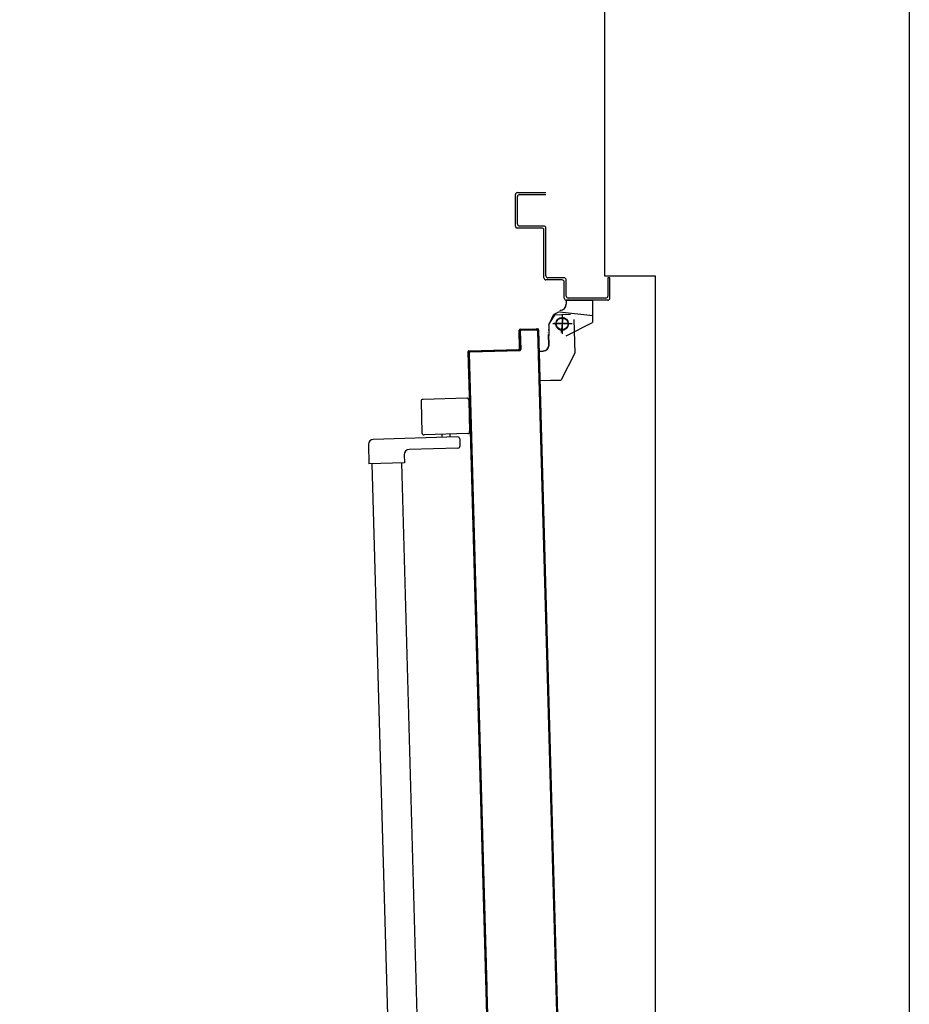
# Model space of a CAD drawing. Units: millimetres. Extents: x -48 to 124, y -9 to 171.
# Drawn here: x 96 to 96, y 47 to 48 of the extents above; entities that cross this region are included whole.
import ezdxf

# ---------------------------------------------------------------- set-up
doc = ezdxf.new("R2010")
doc.units = ezdxf.units.MM
doc.header["$LTSCALE"] = 1.5
doc.header["$MEASUREMENT"] = 0
doc.linetypes.add('LINEA-PUNTO', pattern=[1, 0.5, -0.25, 0, -0.25])
doc.linetypes.add('TRATTEGGIATA', pattern=[0.2, 0.1, -0.1])
for name, color, linetype in [('ANTIPANICO', 7, 'CONTINUOUS'), ('Antipanico-2', 7, 'CONTINUOUS'), ('BLOCCO_TITOLO', 7, 'CONTINUOUS'), ('LAYER01', 7, 'CONTINUOUS'), ('MURI_IN_C_A', 2, 'CONTINUOUS'), ('PORTA', 1, 'CONTINUOUS')]:
    doc.layers.add(name, color=color, linetype=linetype)

# ---------------------------------------------------------------- blocks, each defined once
blk = doc.blocks.new('A$C34830D2F')
at = {"layer": 'ANTIPANICO', "linetype": 'Continuous'}
for p, q in [((1.16893, 1.18838), (1.1698, 1.1574)), ((1.21386, 1.19164), (1.17088, 1.19044)), ((1.21592, 1.1897), (1.21678, 1.15871)), ((1.21484, 1.15666), (1.17186, 1.15545)), ((1.18935, 1.15594), (1.18944, 1.15294)), ((1.19735, 1.15617), (1.19743, 1.15317)), ((1.1171, 1.14592), (1.11764, 1.12692)), ((1.20493, 1.15338), (1.12196, 1.15105)), ((1.20698, 1.15144), (1.20718, 1.14444)), ((1.1524, 1.1359), (1.15262, 1.1279)), ((1.20524, 1.14238), (1.15726, 1.14104)), ((1.15262, 1.1279), (1.11764, 1.12692)), ((1.12063, 1.12701), (1.13856, 0.48762)), ((1.14962, 1.12785), (1.16754, 0.48844))]:
    blk.add_line(p, q, dxfattribs=at)
for centre, radius, start, end in [((1.17093, 1.18844), 0.002, 91.60545, 181.60545), ((1.21392, 1.18965), 0.002, 1.60545, 91.60545), ((1.1718, 1.15745), 0.002, 181.60545, 271.60545), ((1.21479, 1.15866), 0.002, 271.60545, 1.60545), ((1.1221, 1.14606), 0.005, 91.60545, 181.60545), ((1.20499, 1.15138), 0.002, 1.60545, 91.60545), ((1.20518, 1.14438), 0.002, 271.60545, 1.60545), ((1.1574, 1.13604), 0.005, 91.60545, 181.60545)]:
    blk.add_arc(centre, radius, start, end, dxfattribs=at)
at = {"layer": 'BLOCCO_TITOLO', "color": 7, "linetype": 'TRATTEGGIATA'}
for p, q in [((1.30085, 1.27426), (1.29473, 1.2649)), ((1.29986, 1.27437), (1.30517, 1.27678)), ((1.30514, 1.27673), (1.33793, 1.27298)), ((1.30855, 1.2713), (1.30684, 1.2564)), ((1.29485, 1.26305), (1.29485, 1.25305)), ((1.2988, 1.26503), (1.3178, 1.26503)), ((1.29492, 1.24421), (1.29464, 1.25421)), ((1.2852, 1.23794), (1.28909, 1.23805)), ((1.2852, 1.23794), (1.28601, 1.20895)), ((1.32016, 1.23592), (1.3069, 1.20954)), ((1.28601, 1.20895), (1.3069, 1.20954))]:
    blk.add_line(p, q, dxfattribs=at)
blk.add_circle((1.30775, 1.26435), 0.006, dxfattribs=at)
blk.add_arc((1.28892, 1.24405), 0.006, 271.60545, 1.60545, dxfattribs=at)
at = {"layer": 'LAYER01', "color": 7, "linetype": 'Continuous'}
for p, q in [((1.26183, 1.36105), (1.26183, 1.39205)), ((1.26383, 1.39405), (1.29183, 1.39405)), ((1.26383, 1.36305), (1.26383, 1.39005)), ((1.26583, 1.39205), (1.29183, 1.39205)), ((1.26178, 1.36105), (1.26188, 1.36105)), ((1.26383, 1.359), (1.26383, 1.3591)), ((1.28783, 1.35905), (1.26383, 1.35905)), ((1.28983, 1.36105), (1.26583, 1.36105)), ((1.28983, 1.31005), (1.28983, 1.35705)), ((1.29183, 1.31205), (1.29183, 1.35905)), ((1.30983, 1.31005), (1.29383, 1.31005)), ((1.35283, 1.31005), (1.35283, 1.29205)), ((1.35483, 1.31005), (1.35283, 1.31005)), ((1.35483, 1.31005), (1.35283, 1.31005)), ((1.35483, 1.29005), (1.35483, 1.31005)), ((1.30783, 1.30805), (1.29183, 1.30805)), ((1.30983, 1.29005), (1.30983, 1.30605)), ((1.31183, 1.29205), (1.31183, 1.30805)), ((1.35083, 1.29005), (1.31383, 1.29005)), ((1.31185, 1.28795), (1.31175, 1.28795)), ((1.31175, 1.28795), (1.31175, 1.28406)), ((1.31185, 1.28406), (1.31175, 1.28406)), ((1.31185, 1.28406), (1.31175, 1.28406)), ((1.3118, 1.28795), (1.3378, 1.28795)), ((1.35283, 1.28805), (1.31183, 1.28805)), ((1.31185, 1.28795), (1.31185, 1.28406)), ((1.33785, 1.28795), (1.33775, 1.28795)), ((1.33775, 1.28795), (1.33775, 1.26606)), ((1.33785, 1.28795), (1.33785, 1.26606)), ((1.29907, 1.27334), (1.29436, 1.26321)), ((1.31602, 1.2738), (1.29903, 1.27329)), ((1.3058, 1.27801), (1.3058, 1.27811)), ((1.3058, 1.27801), (1.3058, 1.27811)), ((1.29477, 1.26305), (1.29477, 1.25305)), ((1.29487, 1.26305), (1.29487, 1.25305)), ((1.31177, 1.25311), (1.33777, 1.26611)), ((1.31182, 1.25302), (1.33782, 1.26602)), ((1.31926, 1.26891), (1.32018, 1.23592)), ((1.33785, 1.26606), (1.33775, 1.26606)), ((1.33777, 1.26611), (1.33782, 1.26602)), ((1.29484, 1.24421), (1.29456, 1.25421)), ((1.29494, 1.24421), (1.29466, 1.25421)), ((1.29475, 1.25506), (1.29485, 1.25506)), ((1.31177, 1.25311), (1.31182, 1.25302)), ((1.3118, 1.25301), (1.3118, 1.25311)), ((1.28522, 1.23794), (1.28512, 1.23794)), ((1.28512, 1.23794), (1.28593, 1.20895)), ((1.28517, 1.23799), (1.28906, 1.2381)), ((1.28517, 1.23789), (1.28906, 1.238)), ((1.28517, 1.23799), (1.28517, 1.23789)), ((1.28522, 1.23794), (1.28603, 1.20895)), ((1.28906, 1.238), (1.28906, 1.2381)), ((1.28906, 1.2381), (1.28906, 1.238)), ((1.32018, 1.23589), (1.30691, 1.20951)), ((1.28603, 1.20895), (1.28593, 1.20895)), ((1.28598, 1.209), (1.30686, 1.20958)), ((1.28598, 1.2089), (1.30687, 1.20948)), ((1.28598, 1.209), (1.28598, 1.2089)), ((1.30689, 1.20952), (1.3068, 1.20957)), ((1.30684, 1.20959), (1.30684, 1.20949))]:
    blk.add_line(p, q, dxfattribs=at)
at = {"layer": 'LAYER01', "color": 7, "linetype": 'LINEA-PUNTO'}
for p, q in [((1.3078, 1.27406), (1.3078, 1.25506)), ((1.3148, 1.26506), (1.2998, 1.26506))]:
    blk.add_line(p, q, dxfattribs=at)
at = {"layer": 'LAYER01', "color": 7, "linetype": 'Continuous'}
blk.add_circle((1.3078, 1.26506), 0.006, dxfattribs=at)
for centre, radius, start, end in [((1.26383, 1.39205), 0.002, 90, 180), ((1.26583, 1.39005), 0.002, 90, 180), ((1.26383, 1.36105), 0.00205, 180, 270), ((1.26383, 1.36105), 0.00195, 180, 270), ((1.26583, 1.36305), 0.002, 180, 270), ((1.28783, 1.35705), 0.002, 0, 90), ((1.28983, 1.35905), 0.002, 0, 90), ((1.29183, 1.31005), 0.002, 180, 270), ((1.29383, 1.31205), 0.002, 180, 270), ((1.30983, 1.30805), 0.002, 0, 90), ((1.30783, 1.30605), 0.002, 0, 90), ((1.31183, 1.29005), 0.002, 180, 270), ((1.31383, 1.29205), 0.002, 180, 270), ((1.35083, 1.29205), 0.002, 270, 0), ((1.35283, 1.29005), 0.002, 270, 0), ((1.3058, 1.28406), 0.00605, 270, 0), ((1.3058, 1.28406), 0.00595, 270, 0), ((1.28889, 1.24404), 0.00605, 271.60545, 1.60545), ((1.28889, 1.24404), 0.00595, 271.60545, 1.60545)]:
    blk.add_arc(centre, radius, start, end, dxfattribs=at)
for points in [[(1.31185, 1.28795), (1.31185, 1.28406), (1.31175, 1.28795), (1.31175, 1.28406)], [(1.33785, 1.28795), (1.33785, 1.26606), (1.33775, 1.28795), (1.33775, 1.26606)], [(1.29469, 1.26385), (1.29355, 1.25391), (1.29459, 1.26386), (1.29345, 1.25393)], [(1.31177, 1.25311), (1.33777, 1.26611), (1.31182, 1.25302), (1.33782, 1.26602)], [(1.29484, 1.24421), (1.29456, 1.25421), (1.29494, 1.24421), (1.29466, 1.25421)], [(1.28517, 1.23799), (1.28906, 1.2381), (1.28517, 1.23789), (1.28906, 1.238)], [(1.28598, 1.209), (1.30686, 1.20958), (1.28598, 1.2089), (1.30687, 1.20948)]]:
    blk.add_solid(points, dxfattribs=at)
at = {"layer": 'PORTA'}
for p, q in [((1.26595, 1.24043), (1.26545, 1.25843)), ((1.26545, 1.25843), (1.26554, 1.25843)), ((1.26545, 1.25843), (1.26554, 1.25843)), ((1.26605, 1.24044), (1.26554, 1.25843)), ((1.26646, 1.25737), (1.26554, 1.25823)), ((1.26561, 1.25597), (1.26653, 1.2551)), ((1.26659, 1.25287), (1.26567, 1.25374)), ((1.26573, 1.25148), (1.26665, 1.25061)), ((1.26647, 1.25951), (1.28346, 1.25998)), ((1.26647, 1.25941), (1.28346, 1.25988)), ((1.26647, 1.25951), (1.26647, 1.25941)), ((1.26647, 1.25951), (1.26647, 1.25941)), ((1.26657, 1.25746), (1.26647, 1.25745)), ((1.26647, 1.25745), (1.26657, 1.25746)), ((1.26647, 1.25745), (1.26698, 1.23946)), ((1.26657, 1.25746), (1.26708, 1.23946)), ((1.26663, 1.25938), (1.26755, 1.25851)), ((1.28249, 1.25895), (1.26749, 1.25853)), ((1.2675, 1.25843), (1.26749, 1.25853)), ((1.26749, 1.25853), (1.2675, 1.25843)), ((1.28249, 1.25885), (1.2675, 1.25843)), ((1.26981, 1.25857), (1.26889, 1.25944)), ((1.27112, 1.25951), (1.27204, 1.25864)), ((1.27431, 1.2587), (1.27339, 1.25957)), ((1.27561, 1.25963), (1.27653, 1.25876)), ((1.27876, 1.25883), (1.27784, 1.25969)), ((1.28011, 1.25976), (1.28102, 1.25889)), ((1.28446, 1.25781), (1.28233, 1.25982)), ((1.28249, 1.25885), (1.28249, 1.25895)), ((1.28249, 1.25895), (1.28249, 1.25885)), ((1.28346, 1.25998), (1.28346, 1.25988)), ((1.28346, 1.25998), (1.28346, 1.25988)), ((1.28347, 1.25793), (1.28357, 1.25793)), ((1.28357, 1.25793), (1.28347, 1.25793)), ((1.2836, 1.25645), (1.28452, 1.25559)), ((1.28458, 1.25332), (1.28366, 1.25419)), ((1.28372, 1.25196), (1.28464, 1.25109)), ((1.28454, 1.25896), (1.28444, 1.25896)), ((1.28454, 1.25896), (1.28444, 1.25896)), ((1.28444, 1.25896), (1.30592, 0.49231)), ((1.26671, 1.24838), (1.2658, 1.24925)), ((1.26586, 1.24702), (1.26678, 1.24615)), ((1.26684, 1.24389), (1.26592, 1.24476)), ((1.26598, 1.24253), (1.2669, 1.24166)), ((1.28471, 1.24887), (1.28379, 1.24974)), ((1.28385, 1.24747), (1.28477, 1.2466)), ((1.28483, 1.24437), (1.28391, 1.24524)), ((1.28398, 1.24298), (1.2849, 1.24211)), ((1.28496, 1.23988), (1.28404, 1.24075)), ((1.21503, 1.23701), (1.21513, 1.23701)), ((1.21513, 1.23701), (1.21503, 1.23701)), ((1.21503, 1.23701), (1.21654, 1.18303)), ((1.21513, 1.23701), (1.21664, 1.18303)), ((1.21609, 1.23508), (1.21515, 1.23597)), ((1.21522, 1.2337), (1.21616, 1.23281)), ((1.21622, 1.23058), (1.21528, 1.23147)), ((1.21552, 1.23779), (1.21648, 1.23688)), ((1.21605, 1.23808), (1.26503, 1.23946)), ((1.21605, 1.23798), (1.26503, 1.23936)), ((1.21605, 1.23808), (1.21605, 1.23798)), ((1.21605, 1.23808), (1.21605, 1.23798)), ((1.21615, 1.23604), (1.21605, 1.23603)), ((1.21605, 1.23603), (1.21615, 1.23604)), ((1.21605, 1.23603), (1.23355, 0.61162)), ((1.21615, 1.23604), (1.23705, 0.49038)), ((1.26605, 1.23849), (1.21707, 1.23711)), ((1.21707, 1.23711), (1.21708, 1.23701)), ((1.21708, 1.23701), (1.21707, 1.23711)), ((1.26606, 1.23839), (1.21708, 1.23701)), ((1.21856, 1.23712), (1.21762, 1.23801)), ((1.21985, 1.23807), (1.22079, 1.23718)), ((1.22306, 1.23724), (1.22212, 1.23813)), ((1.22434, 1.23819), (1.22528, 1.23731)), ((1.22751, 1.23737), (1.22657, 1.23826)), ((1.22884, 1.23832), (1.22978, 1.23743)), ((1.232, 1.23749), (1.23106, 1.23838)), ((1.23333, 1.23845), (1.23427, 1.23756)), ((1.23649, 1.23762), (1.23555, 1.23851)), ((1.23782, 1.23857), (1.23876, 1.23769)), ((1.24099, 1.23775), (1.24005, 1.23864)), ((1.24231, 1.2387), (1.24325, 1.23781)), ((1.24548, 1.23787), (1.24454, 1.23876)), ((1.24677, 1.23883), (1.24771, 1.23794)), ((1.24997, 1.238), (1.24903, 1.23889)), ((1.25126, 1.23895), (1.2522, 1.23806)), ((1.25447, 1.23813), (1.25353, 1.23902)), ((1.25575, 1.23908), (1.25669, 1.23819)), ((1.25896, 1.23825), (1.25802, 1.23914)), ((1.26025, 1.2392), (1.26119, 1.23832)), ((1.26341, 1.23838), (1.26247, 1.23927)), ((1.26474, 1.23933), (1.26568, 1.23844)), ((1.26503, 1.23936), (1.26503, 1.23946)), ((1.26503, 1.23946), (1.26503, 1.23936)), ((1.26605, 1.24044), (1.26595, 1.24043)), ((1.26595, 1.24043), (1.26605, 1.24044)), ((1.26697, 1.23939), (1.26603, 1.24028)), ((1.26606, 1.23839), (1.26605, 1.23849)), ((1.26606, 1.23839), (1.26605, 1.23849)), ((1.26708, 1.23946), (1.26698, 1.23946)), ((1.26708, 1.23946), (1.26698, 1.23946)), ((1.2841, 1.23848), (1.28502, 1.23761)), ((1.28508, 1.23539), (1.28416, 1.23626)), ((1.28423, 1.23399), (1.28515, 1.23312)), ((1.28521, 1.23089), (1.28429, 1.23176)), ((1.21534, 1.22925), (1.21628, 1.22836)), ((1.21634, 1.22609), (1.2154, 1.22698)), ((1.21547, 1.22475), (1.21641, 1.22387)), ((1.21647, 1.2216), (1.21553, 1.22249)), ((1.28435, 1.22954), (1.28527, 1.22867)), ((1.28533, 1.2264), (1.28441, 1.22727)), ((1.28448, 1.22504), (1.2854, 1.22417)), ((1.28546, 1.22191), (1.28454, 1.22278)), ((1.21559, 1.22026), (1.21653, 1.21937)), ((1.2166, 1.21711), (1.21566, 1.21799)), ((1.21572, 1.21577), (1.21666, 1.21488)), ((1.21672, 1.21261), (1.21578, 1.2135)), ((1.2846, 1.22055), (1.28552, 1.21968)), ((1.28559, 1.21742), (1.28467, 1.21828)), ((1.28473, 1.21606), (1.28565, 1.21519)), ((1.28571, 1.21296), (1.28479, 1.21383)), ((1.21584, 1.21128), (1.21678, 1.21039)), ((1.21684, 1.20816), (1.2159, 1.20905)), ((1.21597, 1.20678), (1.21691, 1.20589)), ((1.21697, 1.20367), (1.21603, 1.20456)), ((1.21609, 1.20229), (1.21703, 1.2014)), ((1.28485, 1.21157), (1.28577, 1.2107)), ((1.28583, 1.20847), (1.28492, 1.20934)), ((1.28498, 1.20707), (1.2859, 1.2062)), ((1.28596, 1.20398), (1.28504, 1.20485)), ((1.2851, 1.20258), (1.28602, 1.20171)), ((1.2171, 1.19917), (1.21616, 1.20006)), ((1.21622, 1.1978), (1.21716, 1.19691)), ((1.21722, 1.19468), (1.21628, 1.19557)), ((1.21634, 1.19334), (1.21728, 1.19245)), ((1.28609, 1.19948), (1.28517, 1.20035)), ((1.28523, 1.19813), (1.28615, 1.19726)), ((1.28621, 1.19499), (1.28529, 1.19586)), ((1.28535, 1.19363), (1.28627, 1.19276)), ((1.21735, 1.19019), (1.21641, 1.19108)), ((1.21647, 1.18885), (1.21741, 1.18796)), ((1.21747, 1.1857), (1.21653, 1.18658)), ((1.21664, 1.18303), (1.21654, 1.18303)), ((1.21664, 1.18303), (1.21654, 1.18303)), ((1.21654, 1.18303), (1.23595, 0.49035)), ((1.21659, 1.18436), (1.21753, 1.18347)), ((1.21664, 1.18303), (1.23605, 0.49036)), ((1.28634, 1.1905), (1.28542, 1.19137)), ((1.28548, 1.18914), (1.2864, 1.18827)), ((1.28646, 1.186), (1.28554, 1.18687)), ((1.2856, 1.18465), (1.28652, 1.18378)), ((1.2176, 1.1812), (1.21668, 1.18207)), ((1.21674, 1.17985), (1.21766, 1.17898)), ((1.21772, 1.17671), (1.2168, 1.17758)), ((1.21687, 1.17535), (1.21779, 1.17448)), ((1.21785, 1.17226), (1.21693, 1.17313)), ((1.28659, 1.18151), (1.28567, 1.18238)), ((1.28573, 1.18015), (1.28665, 1.17928)), ((1.28671, 1.17706), (1.28579, 1.17793)), ((1.28586, 1.17566), (1.28678, 1.17479)), ((1.28684, 1.17257), (1.28592, 1.17343)), ((1.21699, 1.17086), (1.21791, 1.16999)), ((1.21797, 1.16776), (1.21705, 1.16863)), ((1.21712, 1.16637), (1.21804, 1.1655)), ((1.2181, 1.16327), (1.21718, 1.16414)), ((1.28598, 1.17117), (1.2869, 1.1703)), ((1.28696, 1.16807), (1.28604, 1.16894)), ((1.28611, 1.16668), (1.28703, 1.16581)), ((1.28709, 1.16358), (1.28617, 1.16445)), ((1.21724, 1.16187), (1.21816, 1.161)), ((1.21822, 1.15878), (1.2173, 1.15965)), ((1.28623, 1.16222), (1.28715, 1.16135)), ((1.28721, 1.15909), (1.28629, 1.15996)), ((1.28636, 1.15773), (1.28728, 1.15686)), ((1.28734, 1.15459), (1.28642, 1.15546)), ((1.21762, 1.14843), (1.21854, 1.14756)), ((1.2186, 1.1453), (1.21768, 1.14617)), ((1.21774, 1.14394), (1.21866, 1.14307)), ((1.28648, 1.15324), (1.2874, 1.15237)), ((1.28746, 1.1501), (1.28655, 1.15097)), ((1.28661, 1.14874), (1.28753, 1.14787)), ((1.28759, 1.14561), (1.28667, 1.14648)), ((1.28673, 1.14425), (1.28765, 1.14338)), ((1.21873, 1.14081), (1.21781, 1.14167)), ((1.21787, 1.13945), (1.21879, 1.13858)), ((1.21885, 1.13635), (1.21793, 1.13722)), ((1.21799, 1.13496), (1.21891, 1.13409)), ((1.28771, 1.14115), (1.2868, 1.14202)), ((1.28686, 1.13976), (1.28778, 1.13889)), ((1.28784, 1.13666), (1.28692, 1.13753)), ((1.28698, 1.13526), (1.2879, 1.1344)), ((1.21898, 1.13186), (1.21806, 1.13273)), ((1.21812, 1.13046), (1.21904, 1.12959)), ((1.2191, 1.12737), (1.21818, 1.12824)), ((1.21824, 1.12597), (1.21916, 1.1251)), ((1.28797, 1.13217), (1.28705, 1.13304)), ((1.28711, 1.13077), (1.28803, 1.1299)), ((1.28809, 1.12768), (1.28717, 1.12855)), ((1.28723, 1.12632), (1.28815, 1.12545)), ((1.21923, 1.12287), (1.21831, 1.12374)), ((1.21837, 1.12152), (1.21929, 1.12065)), ((1.21935, 1.11838), (1.21843, 1.11925)), ((1.21849, 1.11702), (1.21941, 1.11615)), ((1.21948, 1.11389), (1.21856, 1.11476)), ((1.28822, 1.12318), (1.2873, 1.12405)), ((1.28736, 1.12183), (1.28828, 1.12096)), ((1.28834, 1.11869), (1.28742, 1.11956)), ((1.28748, 1.11733), (1.2884, 1.11646)), ((1.28849, 1.11418), (1.28755, 1.11507)), ((1.21862, 1.11253), (1.21954, 1.11166)), ((1.2196, 1.10939), (1.21868, 1.11026)), ((1.21875, 1.10804), (1.21967, 1.10717)), ((1.21973, 1.1049), (1.21881, 1.10577)), ((1.28763, 1.11282), (1.28855, 1.11195)), ((1.28861, 1.10968), (1.28769, 1.11055)), ((1.28776, 1.10833), (1.28868, 1.10746)), ((1.28874, 1.10523), (1.28782, 1.1061)), ((1.21887, 1.10354), (1.21979, 1.10268)), ((1.21985, 1.10045), (1.21893, 1.10132)), ((1.219, 1.09905), (1.21992, 1.09818)), ((1.21998, 1.09596), (1.21906, 1.09683)), ((1.28788, 1.10383), (1.2888, 1.10296)), ((1.28886, 1.10074), (1.28794, 1.10161)), ((1.28801, 1.09934), (1.28893, 1.09847)), ((1.28899, 1.09625), (1.28807, 1.09711)), ((1.21912, 1.09456), (1.22004, 1.09369)), ((1.2201, 1.09146), (1.21918, 1.09233)), ((1.21925, 1.09007), (1.22017, 1.0892)), ((1.22023, 1.08697), (1.21931, 1.08784)), ((1.21937, 1.08561), (1.22029, 1.08474)), ((1.28813, 1.09485), (1.28905, 1.09398)), ((1.28911, 1.09175), (1.28819, 1.09262)), ((1.28826, 1.0904), (1.28918, 1.08953)), ((1.28924, 1.08726), (1.28832, 1.08813)), ((1.28838, 1.0859), (1.2893, 1.08503)), ((1.22035, 1.08248), (1.21944, 1.08335)), ((1.2195, 1.08112), (1.22042, 1.08025)), ((1.22048, 1.07798), (1.21956, 1.07885)), ((1.21962, 1.07663), (1.22054, 1.07576)), ((1.28937, 1.08277), (1.28845, 1.08364)), ((1.28851, 1.08141), (1.28943, 1.08054)), ((1.28949, 1.07827), (1.28857, 1.07914)), ((1.28863, 1.07692), (1.28955, 1.07605)), ((1.22061, 1.07349), (1.21969, 1.07436)), ((1.21975, 1.07213), (1.22067, 1.07126)), ((1.22073, 1.069), (1.21981, 1.06987)), ((1.21987, 1.06764), (1.22081, 1.06675)), ((1.28962, 1.07378), (1.2887, 1.07465)), ((1.28876, 1.07242), (1.28968, 1.07155)), ((1.28974, 1.06933), (1.28882, 1.0702)), ((1.28888, 1.06793), (1.2898, 1.06706)), ((1.22088, 1.06453), (1.21994, 1.06541)), ((1.22, 1.06315), (1.22094, 1.06226)), ((1.221, 1.06003), (1.22006, 1.06092)), ((1.22012, 1.05865), (1.22106, 1.05777)), ((1.28987, 1.06483), (1.28895, 1.0657)), ((1.28901, 1.06344), (1.28993, 1.06257)), ((1.28999, 1.06034), (1.28907, 1.06121)), ((1.28914, 1.05894), (1.29005, 1.05808)), ((1.29012, 1.05585), (1.2892, 1.05672)), ((1.22113, 1.05554), (1.22019, 1.05643)), ((1.22025, 1.05416), (1.22119, 1.05327)), ((1.22125, 1.05105), (1.22031, 1.05194)), ((1.22037, 1.04971), (1.22131, 1.04882)), ((1.22138, 1.04655), (1.22044, 1.04744)), ((1.28926, 1.05449), (1.29018, 1.05362)), ((1.29024, 1.05136), (1.28932, 1.05223)), ((1.28938, 1.05), (1.2903, 1.04913)), ((1.29037, 1.04686), (1.28945, 1.04773)), ((1.2205, 1.04522), (1.22144, 1.04433)), ((1.2215, 1.04206), (1.22056, 1.04295)), ((1.22063, 1.04072), (1.22157, 1.03983)), ((1.22163, 1.03757), (1.22069, 1.03846)), ((1.28951, 1.04551), (1.29043, 1.04464)), ((1.29049, 1.04237), (1.28957, 1.04324)), ((1.28964, 1.04101), (1.29056, 1.04014)), ((1.29062, 1.03788), (1.2897, 1.03875)), ((1.22075, 1.03623), (1.22169, 1.03534)), ((1.22175, 1.03311), (1.22081, 1.034)), ((1.22088, 1.03174), (1.22182, 1.03085)), ((1.22188, 1.02862), (1.22094, 1.02951)), ((1.28976, 1.03652), (1.29068, 1.03565)), ((1.29074, 1.03342), (1.28982, 1.03429)), ((1.28989, 1.03203), (1.29081, 1.03116)), ((1.29087, 1.02893), (1.28995, 1.0298)), ((1.29001, 1.02753), (1.29093, 1.02666)), ((1.221, 1.02724), (1.22194, 1.02636)), ((1.222, 1.02413), (1.22106, 1.02502)), ((1.22113, 1.02275), (1.22207, 1.02186)), ((1.22213, 1.01964), (1.22119, 1.02052)), ((1.22125, 1.01826), (1.22219, 1.01737)), ((1.29099, 1.02444), (1.29007, 1.02531)), ((1.29014, 1.02304), (1.29106, 1.02217)), ((1.29112, 1.01994), (1.2902, 1.02081)), ((1.29026, 1.01859), (1.29118, 1.01772)), ((1.22226, 1.01514), (1.22131, 1.01603)), ((1.22138, 1.0138), (1.22232, 1.01292)), ((1.22238, 1.01065), (1.22144, 1.01154)), ((1.2215, 1.00931), (1.22244, 1.00842)), ((1.29124, 1.01545), (1.29033, 1.01632)), ((1.29039, 1.01409), (1.29131, 1.01323)), ((1.29137, 1.01096), (1.29045, 1.01183)), ((1.29051, 1.0096), (1.29143, 1.00873)), ((1.22251, 1.00616), (1.22157, 1.00705)), ((1.22163, 1.00482), (1.22257, 1.00393)), ((1.22263, 1.00166), (1.22169, 1.00255)), ((1.22175, 1.00033), (1.22269, 0.99944)), ((1.2915, 1.00647), (1.29058, 1.00734)), ((1.29064, 1.00511), (1.29156, 1.00424)), ((1.29162, 1.00197), (1.2907, 1.00284)), ((1.29076, 1.00062), (1.29168, 0.99975)), ((1.29175, 0.99752), (1.29083, 0.99839)), ((1.22276, 0.99721), (1.22182, 0.9981)), ((1.22188, 0.99583), (1.22282, 0.99494)), ((1.22288, 0.99272), (1.22194, 0.99361)), ((1.222, 0.99134), (1.22294, 0.99045)), ((1.22301, 0.98822), (1.22207, 0.98911)), ((1.29089, 0.99612), (1.29181, 0.99525)), ((1.29187, 0.99303), (1.29095, 0.9939)), ((1.29101, 0.99163), (1.29193, 0.99076)), ((1.292, 0.98853), (1.29108, 0.9894)), ((1.22213, 0.98685), (1.22307, 0.98596)), ((1.22313, 0.98373), (1.22221, 0.9846)), ((1.22228, 0.98234), (1.2232, 0.98147)), ((1.22326, 0.97924), (1.22234, 0.98011)), ((1.29114, 0.98714), (1.29206, 0.98627)), ((1.29212, 0.98404), (1.2912, 0.98491)), ((1.29126, 0.98268), (1.29218, 0.98181)), ((1.29225, 0.97955), (1.29133, 0.98042)), ((1.2224, 0.97788), (1.22332, 0.97701)), ((1.22338, 0.97475), (1.22246, 0.97562)), ((1.22253, 0.97339), (1.22345, 0.97252)), ((1.22351, 0.97025), (1.22259, 0.97112)), ((1.29139, 0.97819), (1.29231, 0.97732)), ((1.29237, 0.97506), (1.29145, 0.97592)), ((1.29152, 0.9737), (1.29244, 0.97283)), ((1.29252, 0.97054), (1.29158, 0.97143)), ((1.22265, 0.9689), (1.22357, 0.96803)), ((1.22363, 0.96576), (1.22271, 0.96663)), ((1.22278, 0.9644), (1.2237, 0.96353)), ((1.22376, 0.96131), (1.22284, 0.96218)), ((1.2229, 0.95991), (1.22382, 0.95904)), ((1.29166, 0.96919), (1.29258, 0.96832)), ((1.29264, 0.96609), (1.29172, 0.96696)), ((1.29179, 0.96469), (1.29271, 0.96382)), ((1.29277, 0.9616), (1.29185, 0.96247)), ((1.29191, 0.9602), (1.29283, 0.95933)), ((1.22388, 0.95681), (1.22296, 0.95768)), ((1.22303, 0.95542), (1.22395, 0.95455)), ((1.22401, 0.95232), (1.22309, 0.95319)), ((1.22315, 0.95092), (1.22407, 0.95005)), ((1.29289, 0.9571), (1.29197, 0.95797)), ((1.29204, 0.95571), (1.29296, 0.95484)), ((1.29302, 0.95261), (1.2921, 0.95348)), ((1.29216, 0.95121), (1.29308, 0.95034)), ((1.22413, 0.94783), (1.22322, 0.9487)), ((1.22328, 0.94643), (1.2242, 0.94556)), ((1.22426, 0.94334), (1.22334, 0.9442)), ((1.2234, 0.94198), (1.22432, 0.94111)), ((1.29315, 0.94812), (1.29223, 0.94899)), ((1.29229, 0.94676), (1.29321, 0.94589)), ((1.29327, 0.94363), (1.29235, 0.94449)), ((1.29241, 0.94227), (1.29333, 0.9414)), ((1.22439, 0.93884), (1.22347, 0.93971)), ((1.22353, 0.93749), (1.22445, 0.93662)), ((1.22451, 0.93435), (1.22359, 0.93522)), ((1.22365, 0.93299), (1.22457, 0.93212)), ((1.22464, 0.92986), (1.22372, 0.93073)), ((1.2934, 0.93913), (1.29248, 0.94)), ((1.29254, 0.93778), (1.29346, 0.93691)), ((1.29352, 0.93464), (1.2926, 0.93551)), ((1.29266, 0.93328), (1.29358, 0.93241)), ((1.29365, 0.93019), (1.29273, 0.93106)), ((1.22378, 0.9285), (1.2247, 0.92763)), ((1.22476, 0.9254), (1.22384, 0.92627)), ((1.2239, 0.92401), (1.22482, 0.92314)), ((1.22489, 0.92091), (1.22397, 0.92178)), ((1.29279, 0.92879), (1.29371, 0.92792)), ((1.29377, 0.92569), (1.29285, 0.92656)), ((1.29292, 0.9243), (1.29383, 0.92343)), ((1.2939, 0.9212), (1.29298, 0.92207)), ((1.22403, 0.91951), (1.22495, 0.91864)), ((1.22501, 0.91642), (1.22409, 0.91729)), ((1.22416, 0.91502), (1.22508, 0.91415)), ((1.22514, 0.91192), (1.22422, 0.91279)), ((1.29304, 0.9198), (1.29396, 0.91893)), ((1.29402, 0.91671), (1.2931, 0.91758)), ((1.29317, 0.91531), (1.29409, 0.91444)), ((1.29415, 0.91221), (1.29323, 0.91308)), ((1.22428, 0.91053), (1.2252, 0.90966)), ((1.22526, 0.90743), (1.22434, 0.9083)), ((1.22441, 0.90607), (1.22533, 0.9052)), ((1.22539, 0.90294), (1.22447, 0.90381)), ((1.22453, 0.90158), (1.22545, 0.90071)), ((1.29329, 0.91086), (1.29421, 0.90999)), ((1.29427, 0.90772), (1.29335, 0.90859)), ((1.29342, 0.90636), (1.29434, 0.90549)), ((1.2944, 0.90323), (1.29348, 0.9041)), ((1.29354, 0.90187), (1.29446, 0.901)), ((1.22553, 0.89843), (1.22459, 0.89932)), ((1.22466, 0.89709), (1.2256, 0.8962)), ((1.22566, 0.89393), (1.22472, 0.89482)), ((1.22478, 0.8926), (1.22572, 0.89171)), ((1.29452, 0.89874), (1.2936, 0.8996)), ((1.29367, 0.89738), (1.29459, 0.89651)), ((1.29465, 0.89428), (1.29373, 0.89515)), ((1.29379, 0.89289), (1.29471, 0.89202)), ((1.22578, 0.88948), (1.22484, 0.89037)), ((1.22491, 0.8881), (1.22585, 0.88721)), ((1.22591, 0.88499), (1.22497, 0.88588)), ((1.22503, 0.88361), (1.22597, 0.88272)), ((1.29477, 0.88979), (1.29385, 0.89066)), ((1.29392, 0.88839), (1.29484, 0.88752)), ((1.2949, 0.8853), (1.29398, 0.88617)), ((1.29404, 0.8839), (1.29496, 0.88303)), ((1.22604, 0.88049), (1.2251, 0.88138)), ((1.22516, 0.87912), (1.2261, 0.87823)), ((1.22616, 0.876), (1.22522, 0.87689)), ((1.22528, 0.87462), (1.22622, 0.87373)), ((1.22629, 0.87151), (1.22535, 0.8724)), ((1.29503, 0.8808), (1.29411, 0.88167)), ((1.29417, 0.87941), (1.29509, 0.87854)), ((1.29515, 0.87631), (1.29423, 0.87718)), ((1.29429, 0.87495), (1.29521, 0.87408)), ((1.29528, 0.87182), (1.29436, 0.87269)), ((1.22541, 0.87017), (1.22635, 0.86928)), ((1.22641, 0.86702), (1.22547, 0.8679)), ((1.22553, 0.86568), (1.22647, 0.86479)), ((1.22654, 0.86252), (1.2256, 0.86341)), ((1.29442, 0.87046), (1.29534, 0.86959)), ((1.2954, 0.86732), (1.29448, 0.86819)), ((1.29454, 0.86597), (1.29546, 0.8651)), ((1.29553, 0.86283), (1.29461, 0.8637)), ((1.22566, 0.86118), (1.2266, 0.8603)), ((1.22666, 0.85803), (1.22572, 0.85892)), ((1.22578, 0.85669), (1.22672, 0.8558)), ((1.22679, 0.85358), (1.22585, 0.85447)), ((1.29467, 0.86147), (1.29559, 0.86061)), ((1.29565, 0.85838), (1.29473, 0.85925)), ((1.29479, 0.85698), (1.29571, 0.85611)), ((1.29578, 0.85389), (1.29486, 0.85475)), ((1.22591, 0.8522), (1.22685, 0.85131)), ((1.22691, 0.84908), (1.22597, 0.84997)), ((1.22604, 0.84771), (1.22698, 0.84682)), ((1.22704, 0.84459), (1.2261, 0.84548)), ((1.29492, 0.85249), (1.29584, 0.85162)), ((1.2959, 0.84939), (1.29498, 0.85026)), ((1.29505, 0.848), (1.29597, 0.84713)), ((1.29603, 0.8449), (1.29511, 0.84577)), ((1.29517, 0.8435), (1.29609, 0.84263)), ((1.22616, 0.84321), (1.2271, 0.84232)), ((1.22716, 0.8401), (1.22622, 0.84099)), ((1.22629, 0.83876), (1.22723, 0.83787)), ((1.22729, 0.8356), (1.22635, 0.83649)), ((1.22641, 0.83427), (1.22735, 0.83338)), ((1.29615, 0.84041), (1.29523, 0.84128)), ((1.2953, 0.83905), (1.29622, 0.83818)), ((1.29628, 0.83591), (1.29536, 0.83678)), ((1.29542, 0.83456), (1.29634, 0.83369)), ((1.22741, 0.83111), (1.22647, 0.832)), ((1.22654, 0.82977), (1.22748, 0.82889)), ((1.22754, 0.82662), (1.2266, 0.82751)), ((1.22666, 0.82528), (1.2276, 0.82439)), ((1.2964, 0.83142), (1.29548, 0.83229)), ((1.29555, 0.83006), (1.29647, 0.82919)), ((1.29655, 0.82691), (1.29561, 0.8278)), ((1.29569, 0.82555), (1.29661, 0.82468)), ((1.22767, 0.82213), (1.22673, 0.82301)), ((1.22679, 0.82079), (1.22773, 0.8199)), ((1.22779, 0.81767), (1.22685, 0.81856)), ((1.22691, 0.81629), (1.22785, 0.81541)), ((1.29667, 0.82246), (1.29575, 0.82332)), ((1.29582, 0.82106), (1.29674, 0.82019)), ((1.2968, 0.81796), (1.29588, 0.81883)), ((1.29594, 0.81657), (1.29686, 0.8157)), ((1.29693, 0.81347), (1.29601, 0.81434)), ((1.22791, 0.81318), (1.22697, 0.81407)), ((1.22704, 0.8118), (1.22798, 0.81091)), ((1.22804, 0.80869), (1.2271, 0.80958)), ((1.22716, 0.80731), (1.2281, 0.80642)), ((1.22817, 0.80419), (1.22723, 0.80508)), ((1.29607, 0.81207), (1.29699, 0.8112)), ((1.29705, 0.80898), (1.29613, 0.80985)), ((1.29619, 0.80758), (1.29711, 0.80671)), ((1.29718, 0.80448), (1.29626, 0.80535)), ((1.22729, 0.80286), (1.22823, 0.80197)), ((1.22829, 0.7997), (1.22735, 0.80059)), ((1.22741, 0.79836), (1.22835, 0.79747)), ((1.22842, 0.79521), (1.22748, 0.7961)), ((1.29632, 0.80313), (1.29724, 0.80226)), ((1.2973, 0.79999), (1.29638, 0.80086)), ((1.29644, 0.79863), (1.29736, 0.79776)), ((1.29743, 0.7955), (1.29651, 0.79637)), ((1.22754, 0.79387), (1.22848, 0.79298)), ((1.22854, 0.79071), (1.2276, 0.7916)), ((1.22766, 0.78938), (1.2286, 0.78849)), ((1.22867, 0.78622), (1.22775, 0.78709)), ((1.29657, 0.79414), (1.29749, 0.79327)), ((1.29755, 0.791), (1.29663, 0.79187)), ((1.2967, 0.78965), (1.29761, 0.78878)), ((1.29768, 0.78655), (1.29676, 0.78742)), ((1.29682, 0.78515), (1.29774, 0.78429)), ((1.22781, 0.78486), (1.22873, 0.784)), ((1.22879, 0.78177), (1.22787, 0.78264)), ((1.22794, 0.78037), (1.22886, 0.7795)), ((1.22892, 0.77728), (1.228, 0.77815)), ((1.22806, 0.77588), (1.22898, 0.77501)), ((1.2978, 0.78206), (1.29688, 0.78293)), ((1.29695, 0.78066), (1.29787, 0.77979)), ((1.29793, 0.77757), (1.29701, 0.77844)), ((1.29707, 0.77617), (1.29799, 0.7753)), ((1.22904, 0.77278), (1.22812, 0.77365)), ((1.22819, 0.77139), (1.22911, 0.77052)), ((1.22917, 0.76829), (1.22825, 0.76916)), ((1.22831, 0.76693), (1.22923, 0.76606)), ((1.29805, 0.77307), (1.29713, 0.77394)), ((1.2972, 0.77172), (1.29812, 0.77085)), ((1.29818, 0.76858), (1.29726, 0.76945)), ((1.29732, 0.76722), (1.29824, 0.76635)), ((1.22929, 0.7638), (1.22837, 0.76467)), ((1.22844, 0.76244), (1.22936, 0.76157)), ((1.22942, 0.7593), (1.2285, 0.76017)), ((1.22856, 0.75795), (1.22948, 0.75708)), ((1.2983, 0.76409), (1.29738, 0.76496)), ((1.29745, 0.76273), (1.29837, 0.76186)), ((1.29843, 0.75959), (1.29751, 0.76046)), ((1.29757, 0.75824), (1.29849, 0.75737)), ((1.22954, 0.75481), (1.22863, 0.75568)), ((1.22869, 0.75345), (1.22961, 0.75258)), ((1.22967, 0.75032), (1.22875, 0.75119)), ((1.22881, 0.74896), (1.22973, 0.74809)), ((1.22979, 0.74587), (1.22888, 0.74673)), ((1.29856, 0.7551), (1.29764, 0.75597)), ((1.2977, 0.75374), (1.29862, 0.75287)), ((1.29868, 0.75065), (1.29776, 0.75152)), ((1.29782, 0.74925), (1.29874, 0.74838)), ((1.29881, 0.74615), (1.29789, 0.74702)), ((1.22894, 0.74447), (1.22986, 0.7436)), ((1.22992, 0.74137), (1.229, 0.74224)), ((1.22906, 0.73998), (1.22998, 0.73911)), ((1.23005, 0.73688), (1.22913, 0.73775)), ((1.29795, 0.74476), (1.29887, 0.74389)), ((1.29893, 0.74166), (1.29801, 0.74253)), ((1.29807, 0.74027), (1.29899, 0.7394)), ((1.29906, 0.73717), (1.29814, 0.73804)), ((1.22919, 0.73548), (1.23011, 0.73461)), ((1.23017, 0.73239), (1.22925, 0.73326)), ((1.22931, 0.73103), (1.23025, 0.73014)), ((1.23032, 0.72787), (1.22938, 0.72876)), ((1.2982, 0.73581), (1.29912, 0.73494)), ((1.29918, 0.73268), (1.29826, 0.73355)), ((1.29832, 0.73132), (1.29924, 0.73045)), ((1.29931, 0.72818), (1.29839, 0.72905)), ((1.22944, 0.72654), (1.23038, 0.72565)), ((1.23044, 0.72338), (1.2295, 0.72427)), ((1.22956, 0.72204), (1.2305, 0.72115)), ((1.23057, 0.71889), (1.22963, 0.71978)), ((1.22969, 0.71755), (1.23063, 0.71666)), ((1.29845, 0.72683), (1.29937, 0.72596)), ((1.29943, 0.72369), (1.29851, 0.72456)), ((1.29858, 0.72233), (1.29949, 0.72146)), ((1.29956, 0.7192), (1.29864, 0.72007)), ((1.2987, 0.71784), (1.29962, 0.71697)), ((1.23069, 0.7144), (1.22975, 0.71528)), ((1.22982, 0.71306), (1.23076, 0.71217)), ((1.23082, 0.70994), (1.22988, 0.71083)), ((1.22994, 0.70856), (1.23088, 0.70768)), ((1.29968, 0.71474), (1.29876, 0.71561)), ((1.29883, 0.71335), (1.29975, 0.71248)), ((1.29981, 0.71025), (1.29889, 0.71112)), ((1.29895, 0.70885), (1.29987, 0.70798)), ((1.23094, 0.70545), (1.23, 0.70634)), ((1.23007, 0.70407), (1.23101, 0.70318)), ((1.23107, 0.70096), (1.23013, 0.70184)), ((1.23019, 0.69958), (1.23113, 0.69869)), ((1.29993, 0.70576), (1.29901, 0.70663)), ((1.29908, 0.70436), (1.3, 0.70349)), ((1.30006, 0.70127), (1.29914, 0.70213)), ((1.2992, 0.69991), (1.30012, 0.69904)), ((1.23119, 0.69646), (1.23025, 0.69735)), ((1.23032, 0.69513), (1.23126, 0.69424)), ((1.23132, 0.69197), (1.23038, 0.69286)), ((1.23044, 0.69063), (1.23138, 0.68974)), ((1.23145, 0.68748), (1.23051, 0.68837)), ((1.30018, 0.69677), (1.29926, 0.69764)), ((1.29933, 0.69542), (1.30025, 0.69455)), ((1.30031, 0.69228), (1.29939, 0.69315)), ((1.29945, 0.69092), (1.30037, 0.69005)), ((1.30044, 0.68779), (1.29952, 0.68866)), ((1.23057, 0.68614), (1.23151, 0.68525)), ((1.23157, 0.68298), (1.23063, 0.68387)), ((1.23069, 0.68165), (1.23163, 0.68076)), ((1.2317, 0.67849), (1.23076, 0.67938)), ((1.29958, 0.68643), (1.3005, 0.68556)), ((1.30058, 0.68327), (1.29964, 0.68416)), ((1.29972, 0.68192), (1.30064, 0.68105)), ((1.30071, 0.67882), (1.29979, 0.67969)), ((1.23082, 0.67715), (1.23176, 0.67626)), ((1.23182, 0.67404), (1.23088, 0.67493)), ((1.23094, 0.67266), (1.23188, 0.67177)), ((1.23195, 0.66955), (1.23101, 0.67043)), ((1.29985, 0.67742), (1.30077, 0.67655)), ((1.30083, 0.67433), (1.29991, 0.6752)), ((1.29997, 0.67293), (1.30089, 0.67206)), ((1.30096, 0.66984), (1.30004, 0.6707)), ((1.23107, 0.66817), (1.23201, 0.66728)), ((1.23207, 0.66505), (1.23113, 0.66594)), ((1.23119, 0.66367), (1.23213, 0.66279)), ((1.2322, 0.66056), (1.23126, 0.66145)), ((1.23132, 0.65922), (1.23226, 0.65833)), ((1.3001, 0.66844), (1.30102, 0.66757)), ((1.30108, 0.66534), (1.30016, 0.66621)), ((1.30022, 0.66398), (1.30114, 0.66312)), ((1.30121, 0.66085), (1.30029, 0.66172)), ((1.30035, 0.65949), (1.30127, 0.65862)), ((1.23232, 0.65607), (1.23138, 0.65696)), ((1.23144, 0.65473), (1.23238, 0.65384)), ((1.23245, 0.65157), (1.23151, 0.65246)), ((1.23157, 0.65024), (1.23251, 0.64935)), ((1.30133, 0.65636), (1.30041, 0.65723)), ((1.30048, 0.655), (1.30139, 0.65413)), ((1.30146, 0.65186), (1.30054, 0.65273)), ((1.3006, 0.65051), (1.30152, 0.64964)), ((1.23257, 0.64708), (1.23163, 0.64797)), ((1.2317, 0.64574), (1.23264, 0.64485)), ((1.2327, 0.64259), (1.23176, 0.64348)), ((1.23182, 0.64125), (1.23276, 0.64036)), ((1.30158, 0.64737), (1.30066, 0.64824)), ((1.30073, 0.64601), (1.30165, 0.64514)), ((1.30171, 0.64292), (1.30079, 0.64379)), ((1.30085, 0.64152), (1.30177, 0.64065)), ((1.23282, 0.63813), (1.23188, 0.63902)), ((1.23195, 0.63676), (1.23289, 0.63587)), ((1.23295, 0.63364), (1.23201, 0.63453)), ((1.23207, 0.63226), (1.23301, 0.63138)), ((1.23307, 0.62915), (1.23213, 0.63004)), ((1.30183, 0.63842), (1.30091, 0.63929)), ((1.30098, 0.63703), (1.3019, 0.63616)), ((1.30196, 0.63393), (1.30104, 0.6348)), ((1.3011, 0.63253), (1.30202, 0.63166)), ((1.30208, 0.62944), (1.30116, 0.63031)), ((1.2322, 0.62777), (1.23314, 0.62688)), ((1.2332, 0.62466), (1.23226, 0.62554)), ((1.23232, 0.62332), (1.23326, 0.62243)), ((1.23333, 0.62016), (1.23239, 0.62105)), ((1.30123, 0.62808), (1.30215, 0.62721)), ((1.30221, 0.62495), (1.30129, 0.62581)), ((1.30135, 0.62359), (1.30227, 0.62272)), ((1.30234, 0.62045), (1.30142, 0.62132)), ((1.23245, 0.61882), (1.23339, 0.61794)), ((1.23345, 0.61567), (1.23251, 0.61656)), ((1.23257, 0.61433), (1.23351, 0.61344)), ((1.23358, 0.61118), (1.23264, 0.61207)), ((1.30148, 0.6191), (1.3024, 0.61823)), ((1.30246, 0.61596), (1.30154, 0.61683)), ((1.3016, 0.6146), (1.30252, 0.61373))]:
    blk.add_line(p, q, dxfattribs=at)
at = {"layer": 'PORTA', "color": 1, "linetype": 'Continuous'}
for p, q in [((1.21737, 1.15742), (1.21829, 1.15655)), ((1.21835, 1.15428), (1.21743, 1.15515)), ((1.21749, 1.15293), (1.21841, 1.15206))]:
    blk.add_line(p, q, dxfattribs=at)
at = {"layer": 'PORTA', "color": 1}
blk.add_line((1.21847, 1.14979), (1.21756, 1.15066), dxfattribs=at)
at = {"layer": 'PORTA'}
blk.add_lwpolyline([(1.23695, 0.49038), (1.21605, 1.23603, -0.414214), (1.21707, 1.23711), (1.26605, 1.23849, 0.414214), (1.26698, 1.23946), (1.26647, 1.25745, -0.414214), (1.26749, 1.25853), (1.28249, 1.25895, -0.414214), (1.28357, 1.25793), (1.30503, 0.49229)], format="xyb", dxfattribs=at)
for centre, radius, start, end in [((1.26649, 1.25846), 0.00105, 91.60545, 181.60545), ((1.26649, 1.25846), 0.00095, 91.60545, 181.60545), ((1.26752, 1.25748), 0.00105, 91.60545, 181.60545), ((1.26752, 1.25748), 0.00095, 91.60545, 181.60545), ((1.28252, 1.2579), 0.00105, 1.60545, 91.60545), ((1.28252, 1.2579), 0.00095, 1.60545, 91.60545), ((1.28349, 1.25893), 0.00105, 1.60545, 91.60545), ((1.28349, 1.25893), 0.00095, 1.60545, 91.60545), ((1.21607, 1.23703), 0.00105, 91.60545, 181.60545), ((1.21607, 1.23703), 0.00095, 91.60545, 181.60545), ((1.2171, 1.23606), 0.00105, 91.60545, 181.60545), ((1.2171, 1.23606), 0.00095, 91.60545, 181.60545), ((1.265, 1.24041), 0.00105, 271.60545, 1.60545), ((1.265, 1.24041), 0.00095, 271.60545, 1.60545), ((1.26603, 1.23944), 0.00095, 271.60545, 1.60545), ((1.26603, 1.23944), 0.00105, 271.60545, 1.60545)]:
    blk.add_arc(centre, radius, start, end, dxfattribs=at)
for points in [[(1.26595, 1.24043), (1.26545, 1.25843), (1.26605, 1.24044), (1.26554, 1.25843)], [(1.26657, 1.25746), (1.26708, 1.23946), (1.26647, 1.25745), (1.26698, 1.23946)], [(1.28249, 1.25885), (1.2675, 1.25843), (1.28249, 1.25895), (1.26749, 1.25853)], [(1.21513, 1.23701), (1.21664, 1.18303), (1.21503, 1.23701), (1.21654, 1.18303)], [(1.21605, 1.23808), (1.26503, 1.23946), (1.21605, 1.23798), (1.26503, 1.23936)], [(1.26606, 1.23839), (1.21708, 1.23701), (1.26605, 1.23849), (1.21707, 1.23711)]]:
    blk.add_solid(points, dxfattribs=at)

msp = doc.modelspace()

# ---------------------------------------------------------------- linework, layer by layer
at = {"layer": 'Antipanico-2', "linetype": 'TRATTEGGIATA', "ltscale": 0.1}
msp.add_arc((96.0208, 47.9528), 1.18024, 174.65984, 268.10948, dxfattribs=at)
at = {"layer": 'MURI_IN_C_A', "linetype": 'Continuous'}
for p, q in [((96.15222, 54.48652), (96.15222, 48.08652)), ((96.45222, 48.63653), (96.45222, 45.48653)), ((96.15222, 48.08652), (96.20222, 48.08652)), ((96.20222, 48.08652), (96.20222, 45.48652))]:
    msp.add_line(p, q, dxfattribs=at)

# ---------------------------------------------------------------- block references
at = {"layer": 'ANTIPANICO', "linetype": 'Continuous'}
msp.add_blockref('A$C34830D2F', (94.80268, 46.77448), dxfattribs=at)

doc.saveas('drawing.dxf')
